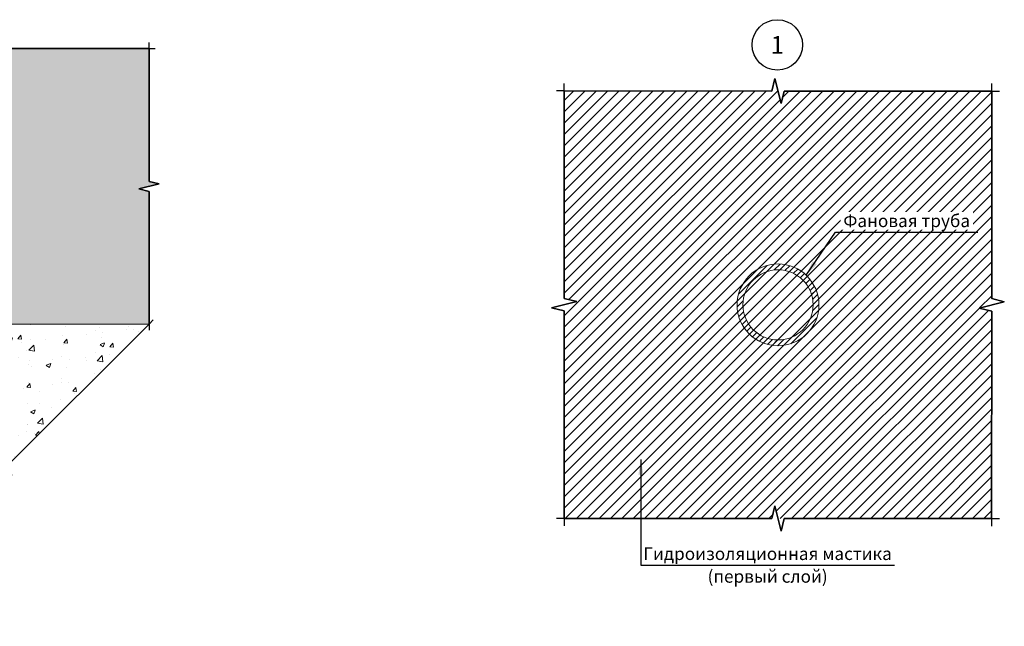
# Model space of a CAD drawing. Units: millimetres. Extents: x 57774 to 66133, y -26806 to -16121.
# Drawn here: x 63215 to 63411, y -19929 to -19809 of the extents above; entities that cross this region are included whole.
import ezdxf
from ezdxf.enums import TextEntityAlignment as Align

# ---------------------------------------------------------------- set-up
doc = ezdxf.new("R2010")
doc.units = ezdxf.units.MM
doc.set_wipeout_variables(frame=1)
doc.layers.add('A-HATCH-WALL', color=7, linetype='Continuous')
doc.layers.add('Стяжка', color=7, linetype='Continuous', lineweight=30, true_color=0x000000)
doc.layers.add('Штриховка', color=250, linetype='Continuous', lineweight=15)
doc.styles.add('ГОСТ 2.304', font='CS_Gost2304.shx')

msp = doc.modelspace()

# ---------------------------------------------------------------- hatches: boundary and pattern name
at = {"layer": 'A-HATCH-WALL', "lineweight": 15}
h = msp.add_hatch(dxfattribs=at)
h.set_pattern_fill('ANSI31', color=6, scale=0.5)
h.set_pattern_definition([(45, (45319.5109, -39777.5607), (-1.122532015, 1.122532015), [])])
h.paths.add_polyline_path([(63405.53, -19866.24), (63408.03, -19865.61), (63408.05, -19823.22), (63366.91, -19823.2), (63366.29, -19825.7), (63365.66, -19823.2), (63323.27, -19823.18), (63323.25, -19864.32), (63325.75, -19864.95), (63323.25, -19865.57), (63323.23, -19907.96), (63364.41, -19907.98), (63365.04, -19905.48), (63365.66, -19907.98), (63408.01, -19908), (63408.03, -19866.86)])
at = {"layer": 'A-HATCH-WALL', "lineweight": 5}
h = msp.add_hatch(dxfattribs=at)
h.set_pattern_fill('ANSI31', color=256, scale=0.25)
h.set_pattern_definition([(45, (45319.5109, -39777.5607), (-0.561266008, 0.561266008), [])])
h.paths.add_polyline_path([(63357.55, -19865.61, 1), (63373.77, -19865.61, 1)])
h.paths.add_polyline_path([(63372.63, -19865.61, -1), (63358.7, -19865.61, -1)], flags=16)
at = {"layer": 'Штриховка', "lineweight": 15}
h = msp.add_hatch(dxfattribs=at)
h.set_pattern_fill('AR-SAND', color=256, scale=0.05, angle=-90)
h.set_pattern_definition([(307.5, (45368.454, -39777.5607), (2.44706619, 0.08000156), [0, -1.9304, 0, -2.159, 0, -2.06375]), (277.5, (45368.454, -39777.5607), (3.5841255, -2.2476164), [0, -1.0414, 0, -1.7399, 0, -0.66675]), (237.5, (45368.454, -39775.9986), (0.00718592, -3.95496185), [0, -0.635, 0, -2.286, 0, -2.9845]), (227.5, (45368.454, -39775.9986), (1.1146466, -3.81778226), [0, -0.3175, 0, -1.4986, 0, -1.7145])])
h.paths.add_polyline_path([(63240.94, -19814.79), (63194.33, -19814.79), (63193.83, -19816.79), (63192.83, -19812.79), (63192.33, -19814.79), (63145.72, -19814.79), (63145.72, -19842.53), (63186.26, -19842.53), (63186.26, -19869.42), (63240.94, -19869.42), (63240.94, -19843.11), (63238.94, -19842.61), (63242.94, -19841.61), (63240.94, -19841.11)])
h.paths.add_polyline_path([(63117.79, -19877.6), (63117.79, -19870.46), (63145.72, -19842.53), (63145.72, -19814.79), (63117.46, -19843.06), (63118.52, -19844.82), (63114.98, -19842.7), (63116.04, -19844.47), (63087.78, -19872.73), (63087.78, -19899.05), (63089.78, -19899.55), (63085.78, -19900.55), (63087.78, -19901.05), (63087.78, -19927.36), (63117.79, -19897.35)])
h = msp.add_hatch(dxfattribs=at)
h.set_pattern_fill('AR-CONC', color=256, scale=0.05)
h.set_pattern_definition([(50, (45368.454, -39777.561), (9.1092334, -0.7969543), [0.9525, -10.4775]), (355, (45368.454, -39777.561), (-1.762171, 9.5528423), [0.762, -8.3820292]), (100.451445, (45369.213, -39777.627), (7.3470624, 8.7558876), [0.8095004, -8.9045122]), (46.1842, (45368.454, -39775.021), (13.553952, -2.1021164), [1.42875, -15.71625]), (96.63556, (45369.584, -39775.196), (11.870207, 12.371306), [1.214251, -13.3567804]), (351.18415, (45368.454, -39775.02), (11.870207, 12.371306), [1.142998, -12.5729866]), (21, (45369.724, -39775.656), (7.5807196, -5.11326), [0.9525, -10.4775]), (326, (45369.724, -39775.656), (3.0901014, 9.2093983), [0.762, -8.382]), (71.451445, (45370.356, -39776.082), (10.670821, 4.0961384), [0.8095004, -8.904497]), (37.5, (45368.454, -39777.5607), (0.15443016, 4.22775194), [0, -8.2804, 0, -8.509, 0, -8.41375]), (7.5, (45368.454, -39777.5607), (3.3409831, 5.00902874), [0, -4.8514, 0, -8.0899, 0, -3.20675]), (327.5, (45365.622, -39777.5607), (6.77952976, -0.2864372), [0, -3.175, 0, -9.906, 0, -13.1445]), (317.5, (45364.352, -39777.5607), (7.4064591, 1.2713246), [0, -4.1275, 0, -6.5786, 0, -9.3345])])
h.paths.add_polyline_path([(63211.26, -19899.1), (63210.2, -19897.33), (63213.74, -19899.45), (63212.68, -19897.68), (63240.94, -19869.42), (63186.26, -19869.42), (63172.29, -19883.39), (63166.82, -19888.86), (63153.8, -19888.86), (63145.32, -19897.35), (63117.79, -19897.35), (63087.78, -19927.36), (63134.39, -19927.36), (63134.89, -19925.36), (63135.89, -19929.36), (63136.39, -19927.36), (63183, -19927.36)])

# ---------------------------------------------------------------- linework, layer by layer
at = {"linetype": 'Continuous', "ltscale": 0.4}
for p, q in [((63240.94, -19814.79), (63240.94, -19813.59)), ((63240.94, -19814.79), (63240.94, -19813.59)), ((63240.94, -19814.79), (63242.14, -19814.79)), ((63240.94, -19814.79), (63242.14, -19814.79)), ((63240.94, -19869.42), (63241.79, -19868.57)), ((63240.94, -19869.42), (63241.79, -19868.57)), ((63240.94, -19869.42), (63240.94, -19870.62)), ((63240.94, -19869.42), (63240.94, -19870.62))]:
    msp.add_line(p, q, dxfattribs=at)
at = {"linetype": 'Continuous', "ltscale": 0.5}
for p, q in [((63323.27, -19823.18), (63323.27, -19821.68)), ((63323.27, -19823.18), (63323.27, -19821.68)), ((63408.05, -19823.22), (63408.05, -19821.72)), ((63408.05, -19823.22), (63408.05, -19821.72)), ((63323.27, -19823.18), (63321.77, -19823.18)), ((63323.27, -19823.18), (63321.77, -19823.18)), ((63408.05, -19823.22), (63409.55, -19823.22)), ((63408.05, -19823.22), (63409.55, -19823.22)), ((63323.27, -19907.96), (63321.77, -19907.96)), ((63323.27, -19907.96), (63321.77, -19907.96)), ((63323.23, -19907.96), (63323.23, -19909.46)), ((63323.23, -19907.96), (63323.23, -19909.46)), ((63408.01, -19908), (63408.01, -19909.5)), ((63408.01, -19908), (63408.01, -19909.5)), ((63408.05, -19908), (63409.55, -19908)), ((63408.05, -19908), (63409.55, -19908))]:
    msp.add_line(p, q, dxfattribs=at)
at = {"lineweight": 25}
for p, q in [((63371.25, -19859.74), (63377.06, -19851.19)), ((63338.48, -19896.27), (63338.48, -19917.21))]:
    msp.add_line(p, q, dxfattribs=at)
at = {"linetype": 'Continuous', "ltscale": 0.4}
for points in [[(63145.72, -19814.79), (63192.33, -19814.79), (63192.83, -19812.79), (63193.83, -19816.79), (63194.33, -19814.79), (63240.94, -19814.79)], [(63240.94, -19814.79), (63194.33, -19814.79), (63193.83, -19816.79), (63192.83, -19812.79), (63192.33, -19814.79), (63145.72, -19814.79)], [(63240.94, -19814.79), (63240.94, -19841.11), (63242.94, -19841.61), (63238.94, -19842.61), (63240.94, -19843.11), (63240.94, -19869.42)], [(63240.94, -19869.42), (63240.94, -19843.11), (63238.94, -19842.61), (63242.94, -19841.61), (63240.94, -19841.11), (63240.94, -19814.79)], [(63240.94, -19869.42), (63212.68, -19897.68), (63213.74, -19899.45), (63210.2, -19897.33), (63211.26, -19899.1), (63183, -19927.36)], [(63183, -19927.36), (63211.26, -19899.1), (63210.2, -19897.33), (63213.74, -19899.45), (63212.68, -19897.68), (63240.94, -19869.42)]]:
    msp.add_lwpolyline(points, dxfattribs=at)
at = {"linetype": 'Continuous', "ltscale": 0.5}
for points in [[(63408.05, -19823.22), (63366.91, -19823.2), (63366.29, -19825.7), (63365.04, -19820.7), (63364.41, -19823.2), (63323.27, -19823.18)], [(63323.27, -19823.18), (63364.41, -19823.2), (63365.04, -19820.7), (63366.29, -19825.7), (63366.91, -19823.2), (63408.05, -19823.22)], [(63323.23, -19907.96), (63323.25, -19866.82), (63320.75, -19866.19), (63325.75, -19864.95), (63323.25, -19864.32), (63323.27, -19823.18)], [(63323.27, -19823.18), (63323.25, -19864.32), (63325.75, -19864.95), (63320.75, -19866.19), (63323.25, -19866.82), (63323.23, -19907.96)], [(63408.01, -19908), (63408.03, -19866.86), (63405.53, -19866.24), (63410.53, -19864.99), (63408.03, -19864.36), (63408.05, -19823.22)], [(63408.05, -19823.22), (63408.03, -19864.36), (63410.53, -19864.99), (63405.53, -19866.24), (63408.03, -19866.86), (63408.01, -19908)], [(63408.05, -19908), (63366.91, -19907.98), (63366.29, -19910.48), (63365.04, -19905.48), (63364.41, -19907.98), (63323.27, -19907.96)], [(63323.27, -19907.96), (63364.41, -19907.98), (63365.04, -19905.48), (63366.29, -19910.48), (63366.91, -19907.98), (63408.05, -19908)]]:
    msp.add_lwpolyline(points, dxfattribs=at)
at = {"linetype": 'Continuous', "lineweight": 25}
msp.add_circle((63365.53, -19814.05), 5, dxfattribs=at)
at = {"color": 7, "lineweight": 15}
for radius in [8.11, 6.96]:
    msp.add_circle((63365.66, -19865.61), radius, dxfattribs=at)
at = {"lineweight": 25}
for points in [[(63371.25, -19859.74), (63372.52, -19856.97), (63373.36, -19857.53)], [(63338.48, -19896.27), (63338.98, -19899.28), (63337.98, -19899.28)]]:
    msp.add_solid(points, dxfattribs=at)
at = {"layer": 'Стяжка', "lineweight": 15, "ltscale": 25}
msp.add_lwpolyline([(63186.26, -19869.42), (63240.94, -19869.42), (63240.94, -19869.42)], dxfattribs=at)

# ---------------------------------------------------------------- wipeouts: each hides what was drawn before it
at = {"color": 7, "lineweight": 25, "true_color": 0xffffff}
msp.add_wipeout([(63339.48, -19916.71), (63387.73, -19916.71), (63387.73, -19913.21), (63339.48, -19913.21)], dxfattribs=at)

# ---------------------------------------------------------------- next in the draw order: texts
at = {"lineweight": 25, "style": 'ГОСТ 2.304'}
msp.add_text('Гидроизоляционная мастика', height=2.5, dxfattribs=at).set_placement((63363.6, -19916.21), align=Align.CENTER)

# ---------------------------------------------------------------- next in the draw order: wipeouts: each hides what was drawn before it
at = {"color": 7, "lineweight": 25, "true_color": 0xffffff}
for points in [[(63363.91, -19816.5), (63367.14, -19816.5), (63367.14, -19811.6), (63363.91, -19811.6)], [(63378.06, -19850.69), (63404.31, -19850.69), (63404.31, -19847.19), (63378.06, -19847.19)]]:
    msp.add_wipeout(points, dxfattribs=at)

# ---------------------------------------------------------------- next in the draw order: linework, layer by layer
at = {"lineweight": 25}
msp.add_line((63377.06, -19851.19), (63405.31, -19851.19), dxfattribs=at)

# ---------------------------------------------------------------- next in the draw order: texts
at = {"linetype": 'Continuous', "lineweight": 25, "style": 'ГОСТ 2.304'}
msp.add_text('1', height=3.5, dxfattribs=at).set_placement((63365.53, -19814.05), align=Align.MIDDLE_CENTER)
at = {"lineweight": 25, "style": 'ГОСТ 2.304'}
msp.add_text('Фановая труба', height=2.5, dxfattribs=at).set_placement((63391.18, -19850.19), align=Align.CENTER)

# ---------------------------------------------------------------- next in the draw order: wipeouts: each hides what was drawn before it
at = {"color": 7, "lineweight": 25, "true_color": 0xffffff}
msp.add_wipeout([(63352.29, -19921.21), (63374.92, -19921.21), (63374.92, -19917.71), (63352.29, -19917.71)], dxfattribs=at)

# ---------------------------------------------------------------- next in the draw order: linework, layer by layer
at = {"lineweight": 25}
msp.add_line((63338.48, -19917.21), (63388.73, -19917.21), dxfattribs=at)

# ---------------------------------------------------------------- next in the draw order: texts
at = {"lineweight": 25, "style": 'ГОСТ 2.304'}
msp.add_text('(первый слой)', height=2.5, dxfattribs=at).set_placement((63363.6, -19918.21), align=Align.TOP_CENTER)

doc.saveas('drawing.dxf')
